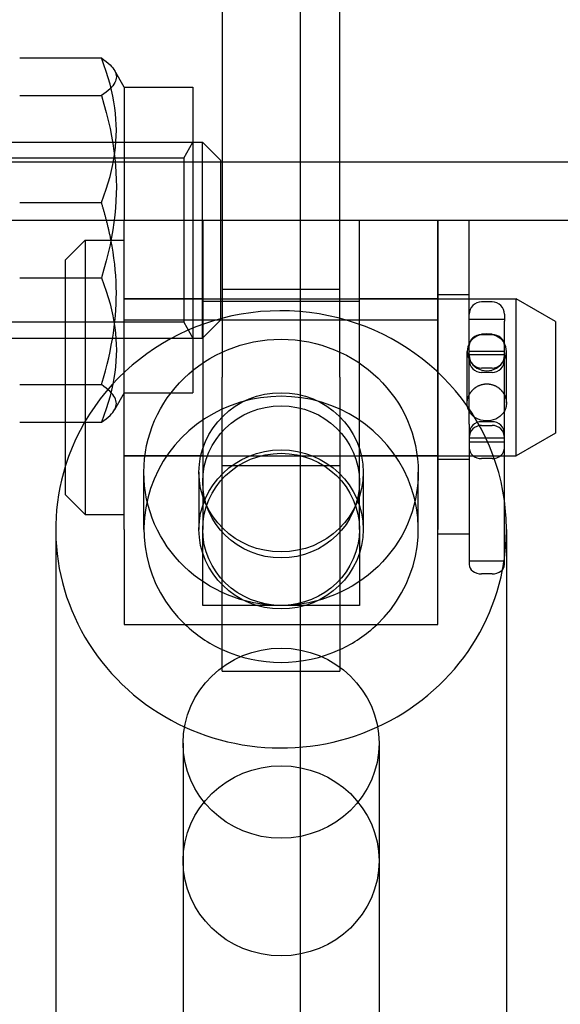
# Model space of a CAD drawing. Units: inches. Extents: x -419 to 1835, y 1016 to 3088.
# Drawn here: x 1052 to 1080, y 2470 to 2520 of the extents above; entities that cross this region are included whole.
import ezdxf

# ---------------------------------------------------------------- set-up
doc = ezdxf.new("R2010")
doc.units = ezdxf.units.IN
doc.header["$LTSCALE"] = 2
doc.layers.add('-D1-[Secció i Contorns]', color=20, linetype='Continuous')
doc.layers.add('-D2-[Peça i El. Ppals]', color=144, linetype='Continuous')

msp = doc.modelspace()

# ---------------------------------------------------------------- linework, layer by layer
at = {"layer": '-D1-[Secció i Contorns]'}
for p, q in [((1651.553, 2510.232), (1023.524, 2510.232)), ((1057.539, 2494.471), (1057.539, 2510.232)), ((1061.539, 2510.232), (1061.539, 2494.471)), ((1062.449, 2510.232), (1062.449, 2506.232)), ((1062.539, 2510.232), (1062.539, 2502.232)), ((1068.539, 2502.232), (1068.539, 2510.232)), ((1069.539, 2494.471), (1069.539, 2510.232)), ((1073.539, 2510.232), (1073.539, 2494.471)), ((1073.539, 2494.471), (1073.539, 2510.232)), ((1075.139, 2499.846), (1075.139, 2510.232)), ((1054.539, 2508.232), (1055.539, 2509.232)), ((1055.539, 2509.232), (1055.539, 2495.232)), ((1055.539, 2509.232), (1057.539, 2509.232)), ((1054.539, 2496.232), (1054.539, 2508.232)), ((1061.539, 2506.232), (1062.539, 2506.232)), ((1068.539, 2506.232), (1069.539, 2506.232)), ((1075.139, 2506.232), (1077.539, 2506.232)), ((1077.539, 2498.232), (1077.539, 2506.232)), ((1079.539, 2505.078), (1077.539, 2506.232)), ((1079.539, 2505.078), (1079.539, 2499.387)), ((1062.539, 2487.232), (1062.539, 2502.232)), ((1068.539, 2502.232), (1068.539, 2487.232)), ((1052.202, 2501.856), (1054.539, 2501.856)), ((1076.939, 2499.337), (1076.939, 2501.33)), ((1076.309, 2499.967), (1075.769, 2499.967)), ((1052.202, 2499.937), (1054.539, 2499.937)), ((1075.139, 2499.846), (1075.139, 2499.337)), ((1075.139, 2499.337), (1075.139, 2499.127)), ((1076.939, 2499.127), (1075.139, 2499.127)), ((1075.139, 2499.127), (1075.139, 2498.929)), ((1076.939, 2499.127), (1076.939, 2499.337)), ((1076.939, 2498.929), (1076.939, 2499.127)), ((1079.539, 2499.387), (1077.539, 2498.232)), ((1076.939, 2498.929), (1075.139, 2498.929)), ((1075.139, 2498.929), (1075.139, 2492.84)), ((1076.939, 2492.84), (1076.939, 2498.929)), ((1061.539, 2498.232), (1062.539, 2498.232)), ((1068.539, 2498.232), (1069.539, 2498.232)), ((1076.939, 2498.232), (1077.539, 2498.232)), ((1054.539, 2496.232), (1055.539, 2495.232)), ((1055.539, 2495.232), (1057.539, 2495.232)), ((1054.039, 2494.471), (1054.039, 2416.86)), ((1057.539, 2494.471), (1057.539, 2489.62)), ((1061.539, 2490.591), (1061.539, 2494.471)), ((1069.539, 2494.471), (1069.539, 2490.591)), ((1073.539, 2489.62), (1073.539, 2494.471)), ((1077.039, 2494.471), (1077.039, 2416.86)), ((1075.139, 2494.232), (1073.539, 2494.232)), ((1076.939, 2492.84), (1075.139, 2492.84)), ((1075.139, 2492.84), (1075.139, 2492.679)), ((1076.939, 2492.679), (1076.939, 2492.84)), ((1076.309, 2492.199), (1075.769, 2492.199)), ((1062.539, 2490.591), (1061.539, 2490.591)), ((1069.539, 2490.591), (1068.539, 2490.591)), ((1057.539, 2489.62), (1062.539, 2489.62)), ((1068.539, 2489.62), (1073.539, 2489.62)), ((1062.539, 2487.232), (1068.539, 2487.232))]:
    msp.add_line(p, q, dxfattribs=at)
at = {"layer": '-D1-[Secció i Contorns]', "flags": 128}
for points in [[(1056.86, 2509.232), (1056.852, 2509.273), (1056.844, 2509.313), (1056.836, 2509.354), (1056.828, 2509.395), (1056.819, 2509.435), (1056.811, 2509.476), (1056.802, 2509.517), (1056.793, 2509.559), (1056.784, 2509.6), (1056.775, 2509.641), (1056.766, 2509.683), (1056.757, 2509.724), (1056.747, 2509.766), (1056.737, 2509.808), (1056.728, 2509.85), (1056.718, 2509.892), (1056.708, 2509.934), (1056.698, 2509.976), (1056.687, 2510.018), (1056.677, 2510.061), (1056.666, 2510.104), (1056.656, 2510.146), (1056.645, 2510.189), (1056.634, 2510.232)], [(1075.139, 2501.33), (1075.141, 2501.335), (1075.144, 2501.34), (1075.146, 2501.346), (1075.149, 2501.351), (1075.152, 2501.356), (1075.154, 2501.361), (1075.157, 2501.366), (1075.16, 2501.37), (1075.163, 2501.375), (1075.165, 2501.38), (1075.168, 2501.385), (1075.171, 2501.39), (1075.174, 2501.395), (1075.177, 2501.4), (1075.18, 2501.405), (1075.183, 2501.41), (1075.186, 2501.414), (1075.189, 2501.419), (1075.192, 2501.424), (1075.195, 2501.429), (1075.198, 2501.433), (1075.201, 2501.438), (1075.204, 2501.443), (1075.207, 2501.448)], [(1075.484, 2501.725), (1075.504, 2501.738), (1075.525, 2501.752), (1075.547, 2501.764), (1075.568, 2501.776), (1075.59, 2501.788), (1075.613, 2501.799), (1075.635, 2501.81), (1075.658, 2501.82), (1075.681, 2501.829), (1075.704, 2501.838), (1075.728, 2501.846), (1075.751, 2501.853), (1075.775, 2501.86), (1075.799, 2501.867), (1075.823, 2501.872), (1075.847, 2501.878), (1075.871, 2501.882), (1075.895, 2501.886), (1075.92, 2501.889), (1075.944, 2501.892), (1075.968, 2501.894), (1075.991, 2501.896), (1076.015, 2501.897), (1076.039, 2501.897)], [(1076.039, 2501.897), (1076.062, 2501.897), (1076.086, 2501.896), (1076.11, 2501.894), (1076.134, 2501.892), (1076.158, 2501.889), (1076.182, 2501.886), (1076.206, 2501.882), (1076.23, 2501.878), (1076.254, 2501.872), (1076.278, 2501.867), (1076.302, 2501.86), (1076.326, 2501.853), (1076.35, 2501.846), (1076.373, 2501.838), (1076.397, 2501.829), (1076.42, 2501.82), (1076.442, 2501.81), (1076.465, 2501.799), (1076.487, 2501.788), (1076.509, 2501.776), (1076.531, 2501.764), (1076.552, 2501.752), (1076.573, 2501.738), (1076.594, 2501.725)], [(1076.87, 2501.448), (1076.894, 2501.411), (1076.916, 2501.374), (1076.936, 2501.336), (1076.954, 2501.297), (1076.971, 2501.258), (1076.986, 2501.218), (1076.999, 2501.177), (1077.01, 2501.136), (1077.02, 2501.095), (1077.027, 2501.055), (1077.033, 2501.014), (1077.036, 2500.974), (1077.038, 2500.934), (1077.039, 2500.894), (1077.037, 2500.855), (1077.033, 2500.815), (1077.028, 2500.776), (1077.021, 2500.736), (1077.012, 2500.696), (1077.001, 2500.657), (1076.988, 2500.619), (1076.973, 2500.581), (1076.957, 2500.544), (1076.939, 2500.508)]]:
    msp.add_lwpolyline(points, dxfattribs=at)
at = {"layer": '-D1-[Secció i Contorns]'}
for centre, major_axis, ratio, start_param, end_param in [((1075.769, 2499.337), (-0.63, 0), 0.999572, 4.712389, 6.283185), ((1076.309, 2499.337), (0.63, 0), 0.999572, 0, 1.570796), ((1065.539, 2494.471), (-11.5, 0), 0.970143, 5.987222, 9.240394), ((1065.539, 2494.471), (11.5, 0), 0.970143, 6.151213, 6.415157), ((1075.769, 2492.679), (-0.63, 0), 0.763241, 0, 1.570796), ((1076.309, 2492.679), (0.63, 0), 0.763241, 4.712389, 6.283185), ((1065.539, 2494.471), (-7, 0), 0.970143, 0.795603, 1.127885), ((1065.539, 2494.471), (-7, 0), 0.970143, 2.013707, 2.34599)]:
    msp.add_ellipse(centre, major_axis=major_axis, ratio=ratio, start_param=start_param, end_param=end_param, dxfattribs=at)
at = {"layer": '-D2-[Peça i El. Ppals]', "ltscale": 11.369134}
msp.add_line((1066.539, 2340.232), (1066.539, 2566.729), dxfattribs=at)
at = {"layer": '-D2-[Peça i El. Ppals]', "ltscale": 6.856808}
for p, q in [((1062.539, 2528.232), (1062.539, 2510.232)), ((1068.539, 2510.232), (1068.539, 2528.232))]:
    msp.add_line(p, q, dxfattribs=at)
at = {"layer": '-D2-[Peça i El. Ppals]', "ltscale": 1.589686}
for p, q in [((1052.202, 2518.528), (1056.375, 2518.528)), ((1052.202, 2516.608), (1056.375, 2516.608)), ((1052.202, 2511.152), (1056.375, 2511.152)), ((1052.202, 2507.313), (1056.375, 2507.313))]:
    msp.add_line(p, q, dxfattribs=at)
at = {"layer": '-D2-[Peça i El. Ppals]', "ltscale": 0.381439}
for p, q in [((1057.539, 2517.032), (1057.038, 2517.9)), ((1057.539, 2501.432), (1057.038, 2500.565))]:
    msp.add_line(p, q, dxfattribs=at)
at = {"layer": '-D2-[Peça i El. Ppals]', "ltscale": 4.285258}
msp.add_line((1057.539, 2517.032), (1057.539, 2510.232), dxfattribs=at)
at = {"layer": '-D2-[Peça i El. Ppals]', "ltscale": 1.333188}
for p, q in [((1057.539, 2517.032), (1061.039, 2517.032)), ((1057.539, 2501.432), (1061.039, 2501.432))]:
    msp.add_line(p, q, dxfattribs=at)
at = {"layer": '-D2-[Peça i El. Ppals]', "ltscale": 11.855066}
msp.add_line((1061.039, 2517.032), (1061.039, 2501.432), dxfattribs=at)
at = {"layer": '-D2-[Peça i El. Ppals]', "ltscale": 6.811028}
for p, q in [((1043.649, 2514.232), (1061.529, 2514.232)), ((1043.649, 2504.232), (1061.529, 2504.232))]:
    msp.add_line(p, q, dxfattribs=at)
at = {"layer": '-D2-[Peça i El. Ppals]', "ltscale": 0.357031}
for p, q in [((1060.57, 2513.42), (1061.039, 2514.232)), ((1060.57, 2505.044), (1061.039, 2504.232))]:
    msp.add_line(p, q, dxfattribs=at)
at = {"layer": '-D2-[Peça i El. Ppals]', "ltscale": 5.983681}
msp.add_line((1061.529, 2504.232), (1061.529, 2514.232), dxfattribs=at)
at = {"layer": '-D2-[Peça i El. Ppals]', "ltscale": 0.495625}
for p, q in [((1062.449, 2513.312), (1061.529, 2514.232)), ((1062.449, 2505.152), (1061.529, 2504.232))]:
    msp.add_line(p, q, dxfattribs=at)
at = {"layer": '-D2-[Peça i El. Ppals]', "ltscale": 11.669086}
msp.add_line((1035.039, 2513.232), (1638.039, 2513.232), dxfattribs=at)
at = {"layer": '-D2-[Peça i El. Ppals]', "ltscale": 3.452163}
for p, q in [((1060.57, 2513.42), (1051.507, 2513.42)), ((1060.57, 2505.044), (1051.507, 2505.044))]:
    msp.add_line(p, q, dxfattribs=at)
at = {"layer": '-D2-[Peça i El. Ppals]', "ltscale": 5.011915}
msp.add_line((1060.57, 2513.42), (1060.57, 2505.044), dxfattribs=at)
at = {"layer": '-D2-[Peça i El. Ppals]', "ltscale": 2.056317}
msp.add_line((1062.449, 2513.312), (1062.449, 2510.232), dxfattribs=at)
at = {"layer": '-D2-[Peça i El. Ppals]', "ltscale": 2.285536}
for p, q in [((1062.539, 2506.732), (1068.539, 2506.732)), ((1062.539, 2506.232), (1068.539, 2506.232)), ((1062.539, 2498.232), (1068.539, 2498.232)), ((1062.539, 2497.732), (1068.539, 2497.732)), ((1068.539, 2490.591), (1062.539, 2490.591)), ((1062.539, 2489.62), (1068.539, 2489.62))]:
    msp.add_line(p, q, dxfattribs=at)
at = {"layer": '-D2-[Peça i El. Ppals]', "ltscale": 1.523657}
for p, q in [((1061.539, 2506.232), (1057.539, 2506.232)), ((1057.539, 2506.232), (1061.539, 2506.232)), ((1073.539, 2506.232), (1069.539, 2506.232)), ((1061.539, 2498.232), (1057.539, 2498.232)), ((1057.539, 2498.232), (1061.539, 2498.232)), ((1073.539, 2498.232), (1069.539, 2498.232))]:
    msp.add_line(p, q, dxfattribs=at)
at = {"layer": '-D2-[Peça i El. Ppals]', "ltscale": 3.047415}
for p, q in [((1061.539, 2506.113), (1069.539, 2506.113)), ((1075.039, 2500.911), (1075.039, 2503.553)), ((1077.039, 2500.911), (1077.039, 2503.553))]:
    msp.add_line(p, q, dxfattribs=at)
at = {"layer": '-D2-[Peça i El. Ppals]', "ltscale": 1.157208}
msp.add_line((1062.449, 2506.232), (1062.449, 2505.152), dxfattribs=at)
at = {"layer": '-D2-[Peça i El. Ppals]', "ltscale": 2.13316}
msp.add_line((1069.539, 2506.232), (1075.139, 2506.232), dxfattribs=at)
at = {"layer": '-D2-[Peça i El. Ppals]', "ltscale": 0.609403}
for p, q in [((1075.139, 2506.432), (1073.539, 2506.432)), ((1075.139, 2498.032), (1073.539, 2498.032))]:
    msp.add_line(p, q, dxfattribs=at)
at = {"layer": '-D2-[Peça i El. Ppals]', "ltscale": 0.205607}
for p, q in [((1076.309, 2506.08), (1075.769, 2506.08)), ((1076.309, 2504.403), (1075.769, 2504.403)), ((1076.309, 2502.704), (1075.769, 2502.704)), ((1076.309, 2502.48), (1075.769, 2502.48)), ((1075.769, 2499.779), (1076.309, 2499.779)), ((1076.309, 2498.08), (1075.769, 2498.08))]:
    msp.add_line(p, q, dxfattribs=at)
at = {"layer": '-D2-[Peça i El. Ppals]', "ltscale": 6.094929}
msp.add_line((1073.539, 2505.143), (1057.539, 2505.143), dxfattribs=at)
at = {"layer": '-D2-[Peça i El. Ppals]', "ltscale": 0.685591}
for p, q in [((1076.939, 2505.18), (1075.139, 2505.18)), ((1076.939, 2503.553), (1075.139, 2503.553)), ((1076.939, 2503.38), (1075.139, 2503.38))]:
    msp.add_line(p, q, dxfattribs=at)
at = {"layer": '-D2-[Peça i El. Ppals]', "ltscale": 0.359761}
msp.add_line((1076.939, 2505.45), (1076.939, 2505.089), dxfattribs=at)
at = {"layer": '-D2-[Peça i El. Ppals]', "ltscale": 0.648838}
msp.add_line((1076.939, 2503.858), (1076.939, 2505.089), dxfattribs=at)
at = {"layer": '-D2-[Peça i El. Ppals]', "ltscale": 2.91531}
msp.add_line((1076.939, 2501.33), (1076.939, 2503.858), dxfattribs=at)
at = {"layer": '-D2-[Peça i El. Ppals]', "ltscale": 0.699558}
for p, q in [((1054.539, 2501.856), (1056.375, 2501.856)), ((1054.539, 2499.937), (1056.375, 2499.937))]:
    msp.add_line(p, q, dxfattribs=at)
at = {"layer": '-D2-[Peça i El. Ppals]', "ltscale": 2.818851}
msp.add_line((1069.539, 2498.232), (1076.939, 2498.232), dxfattribs=at)
at = {"layer": '-D2-[Peça i El. Ppals]', "ltscale": 4.571172}
for p, q in [((1058.539, 2494.471), (1058.539, 2497.382)), ((1061.351, 2497.382), (1061.351, 2494.471)), ((1069.727, 2497.382), (1069.727, 2494.471)), ((1072.539, 2494.471), (1072.539, 2497.382))]:
    msp.add_line(p, q, dxfattribs=at)
at = {"layer": '-D2-[Peça i El. Ppals]', "ltscale": 11.568961}
for p, q in [((1060.539, 2483.557), (1060.539, 2416.86)), ((1070.539, 2483.557), (1070.539, 2416.86))]:
    msp.add_line(p, q, dxfattribs=at)
at = {"layer": '-D2-[Peça i El. Ppals]', "ltscale": 11.435105}
for p, q in [((1060.539, 2477.553), (1060.539, 2414.493)), ((1070.539, 2477.553), (1070.539, 2414.493))]:
    msp.add_line(p, q, dxfattribs=at)
at = {"layer": '-D2-[Peça i El. Ppals]', "ltscale": 3.795993, "flags": 128}
for points in [[(1056.375, 2518.528), (1056.504, 2518.437), (1056.62, 2518.349), (1056.722, 2518.264), (1056.811, 2518.182), (1056.889, 2518.101), (1056.955, 2518.022), (1057.011, 2517.944), (1057.056, 2517.867), (1057.09, 2517.792), (1057.115, 2517.717), (1057.13, 2517.642), (1057.135, 2517.568), (1057.13, 2517.494), (1057.115, 2517.419), (1057.09, 2517.344), (1057.056, 2517.269), (1057.011, 2517.192), (1056.955, 2517.115), (1056.889, 2517.035), (1056.811, 2516.955), (1056.722, 2516.872), (1056.62, 2516.787), (1056.504, 2516.699), (1056.375, 2516.608)], [(1056.375, 2511.152), (1056.504, 2511.5), (1056.62, 2511.838), (1056.722, 2512.164), (1056.811, 2512.483), (1056.889, 2512.793), (1056.955, 2513.097), (1057.011, 2513.396), (1057.056, 2513.69), (1057.09, 2513.98), (1057.115, 2514.268), (1057.13, 2514.554), (1057.135, 2514.84), (1057.13, 2515.125), (1057.115, 2515.412), (1057.09, 2515.7), (1057.056, 2515.99), (1057.011, 2516.284), (1056.955, 2516.583), (1056.889, 2516.887), (1056.811, 2517.197), (1056.722, 2517.515), (1056.62, 2517.842), (1056.504, 2518.179), (1056.375, 2518.528)], [(1056.375, 2516.608), (1056.504, 2516.169), (1056.62, 2515.744), (1056.722, 2515.332), (1056.811, 2514.931), (1056.889, 2514.54), (1056.955, 2514.157), (1057.011, 2513.781), (1057.056, 2513.41), (1057.09, 2513.044), (1057.115, 2512.681), (1057.13, 2512.32), (1057.135, 2511.96), (1057.13, 2511.601), (1057.115, 2511.24), (1057.09, 2510.877), (1057.056, 2510.511), (1057.011, 2510.14), (1056.955, 2509.764), (1056.889, 2509.381), (1056.811, 2508.99), (1056.722, 2508.589), (1056.62, 2508.177), (1056.504, 2507.752), (1056.375, 2507.313)], [(1056.375, 2507.313), (1056.504, 2506.964), (1056.62, 2506.627), (1056.722, 2506.3), (1056.811, 2505.982), (1056.889, 2505.672), (1056.955, 2505.368), (1057.011, 2505.069), (1057.056, 2504.775), (1057.09, 2504.484), (1057.115, 2504.196), (1057.13, 2503.91), (1057.135, 2503.625), (1057.13, 2503.339), (1057.115, 2503.053), (1057.09, 2502.765), (1057.056, 2502.474), (1057.011, 2502.18), (1056.955, 2501.882), (1056.889, 2501.578), (1056.811, 2501.267), (1056.722, 2500.949), (1056.62, 2500.622), (1056.504, 2500.285), (1056.375, 2499.937)], [(1056.375, 2499.937), (1056.504, 2500.027), (1056.62, 2500.115), (1056.722, 2500.2), (1056.811, 2500.283), (1056.889, 2500.364), (1056.955, 2500.443), (1057.011, 2500.521), (1057.056, 2500.597), (1057.09, 2500.673), (1057.115, 2500.748), (1057.13, 2500.822), (1057.135, 2500.896), (1057.13, 2500.971), (1057.115, 2501.045), (1057.09, 2501.12), (1057.056, 2501.196), (1057.011, 2501.272), (1056.955, 2501.35), (1056.889, 2501.429), (1056.811, 2501.51), (1056.722, 2501.593), (1056.62, 2501.678), (1056.504, 2501.766), (1056.375, 2501.856)]]:
    msp.add_lwpolyline(points, dxfattribs=at)
at = {"layer": '-D2-[Peça i El. Ppals]', "ltscale": 0.3827, "flags": 128}
msp.add_lwpolyline([(1056.634, 2510.232), (1056.624, 2510.269), (1056.615, 2510.306), (1056.605, 2510.344), (1056.595, 2510.381), (1056.585, 2510.419), (1056.575, 2510.456), (1056.565, 2510.494), (1056.555, 2510.532), (1056.544, 2510.57), (1056.534, 2510.608), (1056.523, 2510.646), (1056.513, 2510.684), (1056.502, 2510.722), (1056.491, 2510.761), (1056.48, 2510.799), (1056.469, 2510.838), (1056.457, 2510.877), (1056.446, 2510.916), (1056.435, 2510.955), (1056.423, 2510.994), (1056.411, 2511.033), (1056.399, 2511.073), (1056.387, 2511.112), (1056.375, 2511.152)], dxfattribs=at)
at = {"layer": '-D2-[Peça i El. Ppals]', "ltscale": 3.001805, "flags": 128}
msp.add_lwpolyline([(1056.375, 2501.856), (1056.481, 2502.212), (1056.577, 2502.558), (1056.664, 2502.896), (1056.743, 2503.226), (1056.814, 2503.548), (1056.878, 2503.865), (1056.933, 2504.176), (1056.982, 2504.482), (1057.024, 2504.784), (1057.059, 2505.082), (1057.087, 2505.378), (1057.108, 2505.672), (1057.124, 2505.964), (1057.132, 2506.255), (1057.135, 2506.545), (1057.13, 2506.836), (1057.12, 2507.127), (1057.103, 2507.419), (1057.08, 2507.713), (1057.05, 2508.01), (1057.013, 2508.309), (1056.969, 2508.612), (1056.918, 2508.92), (1056.86, 2509.232)], dxfattribs=at)
at = {"layer": '-D2-[Peça i El. Ppals]', "ltscale": 2.395663, "flags": 128}
msp.add_lwpolyline([(1076.039, 2504.455), (1075.781, 2504.426), (1075.536, 2504.338), (1075.332, 2504.2), (1075.174, 2504.017), (1075.073, 2503.794), (1075.039, 2503.553), (1075.073, 2503.308), (1075.174, 2503.069), (1075.332, 2502.865), (1075.536, 2502.706), (1075.781, 2502.602), (1076.039, 2502.568), (1076.296, 2502.602), (1076.541, 2502.706), (1076.746, 2502.865), (1076.903, 2503.069), (1077.005, 2503.308), (1077.039, 2503.553), (1077.005, 2503.794), (1076.903, 2504.017), (1076.746, 2504.2), (1076.541, 2504.338), (1076.296, 2504.426), (1076.039, 2504.455)], dxfattribs=at)
at = {"layer": '-D2-[Peça i El. Ppals]', "ltscale": 0.151135, "flags": 128}
for points in [[(1075.207, 2501.448), (1075.217, 2501.461), (1075.226, 2501.475), (1075.236, 2501.488), (1075.246, 2501.501), (1075.256, 2501.514), (1075.266, 2501.527), (1075.277, 2501.54), (1075.288, 2501.552), (1075.298, 2501.564), (1075.309, 2501.576), (1075.32, 2501.588), (1075.332, 2501.599), (1075.343, 2501.611), (1075.355, 2501.622), (1075.367, 2501.633), (1075.379, 2501.644), (1075.391, 2501.654), (1075.404, 2501.665), (1075.417, 2501.675), (1075.43, 2501.686), (1075.443, 2501.696), (1075.456, 2501.706), (1075.47, 2501.715), (1075.484, 2501.725)], [(1076.594, 2501.725), (1076.607, 2501.715), (1076.621, 2501.706), (1076.635, 2501.696), (1076.648, 2501.686), (1076.661, 2501.675), (1076.674, 2501.665), (1076.686, 2501.654), (1076.699, 2501.644), (1076.711, 2501.633), (1076.723, 2501.622), (1076.734, 2501.611), (1076.746, 2501.599), (1076.757, 2501.588), (1076.768, 2501.576), (1076.779, 2501.564), (1076.79, 2501.552), (1076.801, 2501.54), (1076.811, 2501.527), (1076.821, 2501.514), (1076.832, 2501.501), (1076.842, 2501.488), (1076.851, 2501.475), (1076.861, 2501.461), (1076.87, 2501.448)]]:
    msp.add_lwpolyline(points, dxfattribs=at)
at = {"layer": '-D2-[Peça i El. Ppals]', "ltscale": 1.20041, "flags": 128}
msp.add_lwpolyline([(1076.939, 2500.508), (1076.873, 2500.404), (1076.795, 2500.311), (1076.706, 2500.231), (1076.604, 2500.161), (1076.491, 2500.103), (1076.368, 2500.057), (1076.24, 2500.027), (1076.111, 2500.012), (1075.984, 2500.011), (1075.855, 2500.024), (1075.726, 2500.052), (1075.603, 2500.096), (1075.488, 2500.153), (1075.384, 2500.221), (1075.294, 2500.3), (1075.214, 2500.39), (1075.147, 2500.493), (1075.095, 2500.604), (1075.06, 2500.722), (1075.041, 2500.843), (1075.04, 2500.963), (1075.056, 2501.086), (1075.089, 2501.21), (1075.139, 2501.33)], dxfattribs=at)
at = {"layer": '-D2-[Peça i El. Ppals]', "ltscale": 0.376878}
for centre, start, end in [((1075.769, 2505.45), 90, 180), ((1076.309, 2505.45), 0, 90), ((1075.769, 2503.11), 180, 270), ((1076.309, 2503.11), 270, 0)]:
    msp.add_arc(centre, 0.63, start, end, dxfattribs=at)
at = {"layer": '-D2-[Peça i El. Ppals]', "ltscale": 10.065172}
msp.add_ellipse((1065.539, 2494.471), major_axis=(11.5, 0), ratio=0.970143, start_param=0.131972, end_param=2.84563, dxfattribs=at)
at = {"layer": '-D2-[Peça i El. Ppals]', "ltscale": 10.639162}
msp.add_ellipse((1065.539, 2497.382), major_axis=(-7, 0), ratio=0.970143, dxfattribs=at)
at = {"layer": '-D2-[Peça i El. Ppals]', "ltscale": 0.382243}
for centre, major_axis, ratio, start_param, end_param in [((1075.769, 2503.858), (0.63, 0), 0.864661, 1.570796, 3.141593), ((1076.309, 2503.858), (-0.63, 0), 0.864661, 3.141593, 4.712389), ((1075.769, 2503.348), (0, -0.645), 0.977424, 4.712389, 6.283185), ((1076.309, 2503.348), (0, -0.645), 0.977424, 0, 1.570796)]:
    msp.add_ellipse(centre, major_axis=major_axis, ratio=ratio, start_param=start_param, end_param=end_param, dxfattribs=at)
at = {"layer": '-D2-[Peça i El. Ppals]', "ltscale": 10.685241}
msp.add_ellipse((1065.539, 2494.471), major_axis=(-7, 0), ratio=0.970143, start_param=2.34599, end_param=7.078788, dxfattribs=at)
at = {"layer": '-D2-[Peça i El. Ppals]', "ltscale": 12.730517}
for centre in [(1065.539, 2497.382), (1065.539, 2494.471)]:
    msp.add_ellipse(centre, major_axis=(-4.188, 0), ratio=0.970143, dxfattribs=at)
at = {"layer": '-D2-[Peça i El. Ppals]', "ltscale": 12.159042}
for centre in [(1065.539, 2496.896), (1065.539, 2494.471)]:
    msp.add_ellipse(centre, major_axis=(4, 0), ratio=0.970143, dxfattribs=at)
at = {"layer": '-D2-[Peça i El. Ppals]', "ltscale": 0.380083}
for centre, major_axis, ratio, start_param, end_param in [((1075.769, 2499.146), (0, 0.633), 0.995041, 0, 1.570796), ((1076.309, 2499.146), (0, 0.633), 0.995041, 4.712389, 6.283185), ((1075.769, 2498.636), (0.63, 0), 0.882774, 3.141593, 4.712389), ((1076.309, 2498.636), (-0.63, 0), 0.882774, 1.570796, 3.141593)]:
    msp.add_ellipse(centre, major_axis=major_axis, ratio=ratio, start_param=start_param, end_param=end_param, dxfattribs=at)
at = {"layer": '-D2-[Peça i El. Ppals]', "ltscale": 0.229509}
msp.add_ellipse((1065.539, 2494.471), major_axis=(11.5, 0), ratio=0.970143, start_param=6.098801, end_param=6.151213, dxfattribs=at)
at = {"layer": '-D2-[Peça i El. Ppals]', "ltscale": 10.132536}
for centre, major_axis in [((1065.539, 2483.557), (5, 0)), ((1065.539, 2477.553), (-5, 0))]:
    msp.add_ellipse(centre, major_axis=major_axis, ratio=0.970143, dxfattribs=at)
at = {"layer": '-D2-[Peça i El. Ppals]', "ltscale": 2.362011}
msp.add_ellipse((1065.539, 2494.471), major_axis=(-7, 0), ratio=0.970143, start_param=1.127885, end_param=2.013707, dxfattribs=at)

doc.saveas('drawing.dxf')
